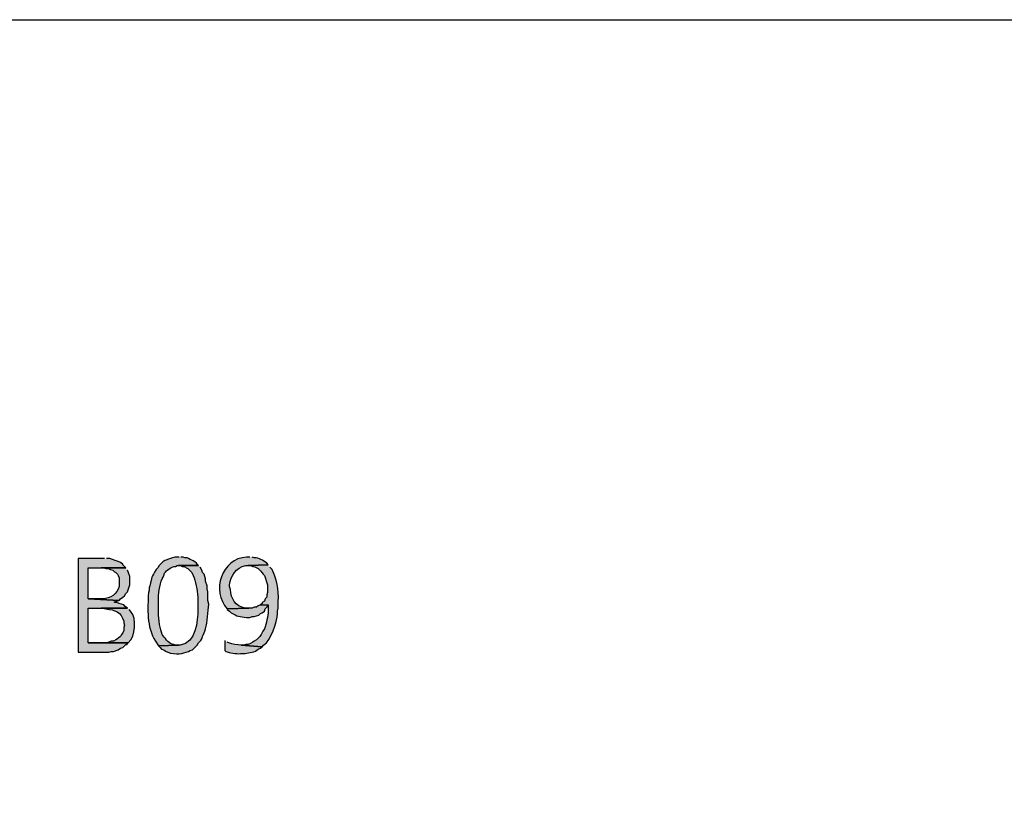
# Model space of a CAD drawing. Units: millimetres. Extents: x -567 to 26290, y -1201508 to -1073.
# Drawn here: x 17625 to 17703, y -2388 to -2326 of the extents above; entities that cross this region are included whole.
import ezdxf

# ---------------------------------------------------------------- set-up
doc = ezdxf.new("R2010")
doc.units = ezdxf.units.MM
doc.layers.add('99-不出圖', color=215, linetype='Continuous', plot=False)
doc.layers.add('圖層 1', color=7, linetype='Continuous', true_color=0x000000)

msp = doc.modelspace()

# ---------------------------------------------------------------- hatches: boundary and pattern name
at = {"layer": '圖層 1', "transparency": 33554687}
h = msp.add_hatch(color=3, dxfattribs=at)
edge = h.paths.add_edge_path()
edge.add_spline(control_points=[(17637.955, -2368.79), (17637.955, -2368.79), (17637.588, -2368.79), (17637.588, -2368.79), (17637.588, -2368.79), (17637.404, -2368.851), (17637.404, -2368.851), (17636.721, -2369.141), (17636.874, -2368.916), (17636.363, -2369.464), (17636.363, -2369.464), (17636.24, -2369.647), (17636.24, -2369.647), (17636.24, -2369.647), (17636.118, -2369.77), (17636.118, -2369.77), (17635.748, -2370.387), (17635.771, -2370.363), (17635.628, -2371.056), (17635.628, -2371.056), (17635.567, -2371.24), (17635.567, -2371.24), (17635.567, -2371.24), (17635.567, -2371.423), (17635.567, -2371.423), (17635.567, -2371.423), (17635.506, -2371.607), (17635.506, -2371.607), (17635.445, -2372.887), (17635.353, -2374.335), (17636.057, -2375.465), (17636.057, -2375.465), (17636.302, -2375.833), (17636.302, -2375.833), (17636.302, -2375.833), (17637.894, -2375.771), (17637.894, -2375.771), (17637.894, -2375.771), (17637.649, -2375.771), (17637.649, -2375.771), (17637.649, -2375.771), (17637.527, -2375.71), (17637.527, -2375.71), (17637.119, -2375.72), (17636.909, -2375.289), (17636.669, -2375.037), (17636.669, -2375.037), (17636.608, -2374.914), (17636.608, -2374.914), (17636.608, -2374.914), (17636.547, -2374.73), (17636.547, -2374.73), (17636.392, -2374.341), (17636.281, -2373.43), (17636.302, -2373.016), (17636.302, -2373.016), (17636.302, -2371.974), (17636.302, -2371.974), (17636.281, -2371.663), (17636.479, -2370.624), (17636.669, -2370.382), (17636.669, -2370.382), (17636.73, -2370.26), (17636.73, -2370.26), (17636.73, -2370.26), (17636.792, -2370.076), (17636.792, -2370.076), (17636.961, -2369.801), (17637.304, -2369.555), (17637.649, -2369.525), (17637.649, -2369.525), (17637.771, -2369.464), (17637.771, -2369.464), (17637.771, -2369.464), (17639.486, -2369.464), (17639.486, -2369.464), (17639.486, -2369.464), (17639.364, -2369.341), (17639.364, -2369.341), (17639.364, -2369.341), (17639.303, -2369.28), (17639.303, -2369.28), (17639.303, -2369.28), (17639.18, -2369.157), (17639.18, -2369.157), (17639.18, -2369.157), (17639.058, -2369.096), (17639.058, -2369.096), (17639.058, -2369.096), (17638.935, -2369.035), (17638.935, -2369.035), (17638.935, -2369.035), (17638.813, -2368.974), (17638.813, -2368.974), (17638.813, -2368.974), (17638.69, -2368.912), (17638.69, -2368.912), (17638.69, -2368.912), (17638.568, -2368.851), (17638.568, -2368.851), (17638.568, -2368.851), (17638.384, -2368.851), (17638.384, -2368.851), (17638.384, -2368.851), (17638.261, -2368.79), (17638.261, -2368.79), (17638.261, -2368.79), (17638.078, -2368.79), (17638.078, -2368.79)], knot_values=[0, 0, 0, 0, 1, 1, 1, 2, 2, 2, 3, 3, 3, 4, 4, 4, 5, 5, 5, 6, 6, 6, 7, 7, 7, 8, 8, 8, 9, 9, 9, 10, 10, 10, 11, 11, 11, 12, 12, 12, 13, 13, 13, 14, 14, 14, 15, 15, 15, 16, 16, 16, 17, 17, 17, 18, 18, 18, 19, 19, 19, 20, 20, 20, 21, 21, 21, 22, 22, 22, 23, 23, 23, 24, 24, 24, 25, 25, 25, 26, 26, 26, 27, 27, 27, 28, 28, 28, 29, 29, 29, 30, 30, 30, 31, 31, 31, 32, 32, 32, 33, 33, 33, 34, 34, 34, 35, 35, 35, 36, 36, 36, 36], degree=3, periodic=0)
edge.add_line((17638.078, -2368.79), (17637.955, -2368.79))
h = msp.add_hatch(color=3, dxfattribs=at)
edge = h.paths.add_edge_path()
edge.add_spline(control_points=[(17643.528, -2368.79), (17643.528, -2368.79), (17643.283, -2368.79), (17643.283, -2368.79), (17641.317, -2368.893), (17640.445, -2371.498), (17641.752, -2372.893), (17641.752, -2372.893), (17643.467, -2372.832), (17643.467, -2372.832), (17643.467, -2372.832), (17643.161, -2372.832), (17643.161, -2372.832), (17642.401, -2372.7), (17642.041, -2372.078), (17641.997, -2371.362), (17641.997, -2371.362), (17641.936, -2371.117), (17641.936, -2371.117), (17641.936, -2371.117), (17641.936, -2370.995), (17641.936, -2370.995), (17642.048, -2370.236), (17642.424, -2369.639), (17643.222, -2369.464), (17643.222, -2369.464), (17643.406, -2369.464), (17643.406, -2369.464), (17643.406, -2369.464), (17644.998, -2369.402), (17644.998, -2369.402), (17644.998, -2369.402), (17644.876, -2369.28), (17644.876, -2369.28), (17644.602, -2369.074), (17644.27, -2368.821), (17643.896, -2368.851), (17643.896, -2368.851), (17643.712, -2368.79), (17643.712, -2368.79)], knot_values=[0, 0, 0, 0, 1, 1, 1, 2, 2, 2, 3, 3, 3, 4, 4, 4, 5, 5, 5, 6, 6, 6, 7, 7, 7, 8, 8, 8, 9, 9, 9, 10, 10, 10, 11, 11, 11, 12, 12, 12, 13, 13, 13, 13], degree=3, periodic=0)
edge.add_line((17643.712, -2368.79), (17643.528, -2368.79))
h = msp.add_hatch(color=3, dxfattribs=at)
edge = h.paths.add_edge_path()
edge.add_spline(control_points=[(17632.015, -2368.912), (17632.015, -2368.912), (17629.932, -2368.912), (17629.932, -2368.912), (17629.932, -2368.912), (17629.932, -2376.323), (17629.932, -2376.323), (17629.932, -2376.323), (17632.382, -2376.323), (17632.382, -2376.323), (17632.382, -2376.323), (17632.566, -2376.261), (17632.566, -2376.261), (17632.566, -2376.261), (17632.75, -2376.261), (17632.75, -2376.261), (17632.75, -2376.261), (17633.117, -2376.139), (17633.117, -2376.139), (17633.117, -2376.139), (17633.301, -2376.016), (17633.301, -2376.016), (17633.301, -2376.016), (17633.485, -2375.955), (17633.485, -2375.955), (17633.485, -2375.955), (17633.73, -2375.71), (17633.73, -2375.71), (17633.73, -2375.71), (17633.791, -2375.71), (17633.791, -2375.71), (17633.791, -2375.71), (17633.913, -2375.588), (17633.913, -2375.588), (17633.913, -2375.588), (17630.729, -2375.588), (17630.729, -2375.588), (17630.729, -2375.588), (17630.729, -2372.832), (17630.729, -2372.832), (17630.729, -2372.832), (17633.852, -2372.832), (17633.852, -2372.832), (17633.852, -2372.832), (17633.668, -2372.709), (17633.668, -2372.709), (17633.668, -2372.709), (17633.546, -2372.587), (17633.546, -2372.587), (17633.546, -2372.587), (17633.362, -2372.526), (17633.362, -2372.526), (17633.362, -2372.526), (17633.178, -2372.464), (17633.178, -2372.464), (17633.178, -2372.464), (17632.995, -2372.403), (17632.995, -2372.403), (17632.995, -2372.403), (17632.811, -2372.403), (17632.811, -2372.403), (17632.811, -2372.403), (17632.811, -2372.342), (17632.811, -2372.342), (17632.811, -2372.342), (17632.995, -2372.281), (17632.995, -2372.281), (17632.995, -2372.281), (17633.178, -2372.219), (17633.178, -2372.219), (17633.178, -2372.219), (17630.729, -2372.097), (17630.729, -2372.097), (17630.729, -2372.097), (17630.729, -2369.647), (17630.729, -2369.647), (17630.729, -2369.647), (17633.73, -2369.647), (17633.73, -2369.647), (17633.73, -2369.647), (17633.607, -2369.525), (17633.607, -2369.525), (17633.607, -2369.525), (17633.485, -2369.402), (17633.485, -2369.402), (17633.485, -2369.402), (17633.485, -2369.341), (17633.485, -2369.341), (17633.485, -2369.341), (17633.301, -2369.219), (17633.301, -2369.219), (17633.074, -2369.097), (17632.697, -2369.009), (17632.443, -2368.912), (17632.443, -2368.912), (17632.198, -2368.912), (17632.198, -2368.912)], knot_values=[0, 0, 0, 0, 1, 1, 1, 2, 2, 2, 3, 3, 3, 4, 4, 4, 5, 5, 5, 6, 6, 6, 7, 7, 7, 8, 8, 8, 9, 9, 9, 10, 10, 10, 11, 11, 11, 12, 12, 12, 13, 13, 13, 14, 14, 14, 15, 15, 15, 16, 16, 16, 17, 17, 17, 18, 18, 18, 19, 19, 19, 20, 20, 20, 21, 21, 21, 22, 22, 22, 23, 23, 23, 24, 24, 24, 25, 25, 25, 26, 26, 26, 27, 27, 27, 28, 28, 28, 29, 29, 29, 30, 30, 30, 31, 31, 31, 32, 32, 32, 32], degree=3, periodic=0)
edge.add_line((17632.198, -2368.912), (17632.015, -2368.912))
h = msp.add_hatch(color=3, dxfattribs=at)
edge = h.paths.add_edge_path()
edge.add_spline(control_points=[(17639.486, -2369.463), (17639.486, -2369.463), (17637.894, -2369.463), (17637.894, -2369.463), (17637.894, -2369.463), (17638.078, -2369.463), (17638.078, -2369.463), (17638.078, -2369.463), (17638.2, -2369.525), (17638.2, -2369.525), (17638.2, -2369.525), (17638.323, -2369.525), (17638.323, -2369.525), (17638.323, -2369.525), (17638.445, -2369.586), (17638.445, -2369.586), (17638.445, -2369.586), (17638.506, -2369.647), (17638.506, -2369.647), (17638.506, -2369.647), (17638.629, -2369.708), (17638.629, -2369.708), (17638.629, -2369.708), (17638.935, -2370.015), (17638.935, -2370.015), (17638.935, -2370.015), (17639.058, -2370.26), (17639.058, -2370.26), (17639.058, -2370.26), (17639.119, -2370.443), (17639.119, -2370.443), (17639.317, -2370.922), (17639.404, -2371.646), (17639.425, -2372.158), (17639.425, -2372.158), (17639.425, -2372.893), (17639.425, -2372.893), (17639.394, -2373.93), (17639.309, -2375.554), (17638.017, -2375.771), (17638.017, -2375.771), (17637.894, -2375.771), (17637.894, -2375.771), (17637.894, -2375.771), (17636.302, -2375.833), (17636.302, -2375.833), (17636.302, -2375.833), (17636.424, -2375.955), (17636.424, -2375.955), (17636.424, -2375.955), (17636.547, -2376.078), (17636.547, -2376.078), (17636.547, -2376.078), (17636.73, -2376.139), (17636.73, -2376.139), (17637.029, -2376.476), (17637.917, -2376.521), (17638.323, -2376.384), (17638.323, -2376.384), (17638.506, -2376.323), (17638.506, -2376.323), (17638.506, -2376.323), (17638.69, -2376.261), (17638.69, -2376.261), (17638.69, -2376.261), (17638.813, -2376.2), (17638.813, -2376.2), (17638.813, -2376.2), (17638.996, -2376.139), (17638.996, -2376.139), (17638.996, -2376.139), (17639.364, -2375.771), (17639.364, -2375.771), (17639.364, -2375.771), (17639.486, -2375.588), (17639.486, -2375.588), (17639.486, -2375.588), (17639.609, -2375.465), (17639.609, -2375.465), (17639.609, -2375.465), (17639.67, -2375.404), (17639.67, -2375.404), (17639.67, -2375.404), (17639.731, -2375.281), (17639.731, -2375.281), (17639.731, -2375.281), (17639.793, -2375.098), (17639.793, -2375.098), (17639.793, -2375.098), (17639.854, -2374.975), (17639.854, -2374.975), (17639.854, -2374.975), (17639.915, -2374.792), (17639.915, -2374.792), (17639.915, -2374.792), (17639.976, -2374.669), (17639.976, -2374.669), (17639.976, -2374.669), (17640.037, -2374.485), (17640.037, -2374.485), (17640.184, -2373.911), (17640.242, -2373.13), (17640.282, -2372.526), (17640.282, -2372.526), (17640.221, -2372.219), (17640.221, -2372.219), (17640.221, -2372.219), (17640.221, -2371.546), (17640.221, -2371.546), (17640.221, -2371.546), (17640.16, -2371.301), (17640.16, -2371.301), (17640.16, -2371.301), (17640.16, -2371.056), (17640.16, -2371.056), (17640.16, -2371.056), (17640.037, -2370.688), (17640.037, -2370.688), (17640.037, -2370.688), (17640.037, -2370.505), (17640.037, -2370.505), (17640.037, -2370.505), (17639.915, -2370.137), (17639.915, -2370.137), (17639.915, -2370.137), (17639.793, -2370.015), (17639.793, -2370.015), (17639.793, -2370.015), (17639.731, -2369.831), (17639.731, -2369.831), (17639.731, -2369.831), (17639.609, -2369.586), (17639.609, -2369.586)], knot_values=[0, 0, 0, 0, 1, 1, 1, 2, 2, 2, 3, 3, 3, 4, 4, 4, 5, 5, 5, 6, 6, 6, 7, 7, 7, 8, 8, 8, 9, 9, 9, 10, 10, 10, 11, 11, 11, 12, 12, 12, 13, 13, 13, 14, 14, 14, 15, 15, 15, 16, 16, 16, 17, 17, 17, 18, 18, 18, 19, 19, 19, 20, 20, 20, 21, 21, 21, 22, 22, 22, 23, 23, 23, 24, 24, 24, 25, 25, 25, 26, 26, 26, 27, 27, 27, 28, 28, 28, 29, 29, 29, 30, 30, 30, 31, 31, 31, 32, 32, 32, 33, 33, 33, 34, 34, 34, 35, 35, 35, 36, 36, 36, 37, 37, 37, 38, 38, 38, 39, 39, 39, 40, 40, 40, 41, 41, 41, 42, 42, 42, 43, 43, 43, 44, 44, 44, 44], degree=3, periodic=0)
edge.add_line((17639.609, -2369.586), (17639.486, -2369.463))
h = msp.add_hatch(color=3, dxfattribs=at)
edge = h.paths.add_edge_path()
edge.add_spline(control_points=[(17644.998, -2369.402), (17644.998, -2369.402), (17643.406, -2369.464), (17643.406, -2369.464), (17643.406, -2369.464), (17643.59, -2369.464), (17643.59, -2369.464), (17643.59, -2369.464), (17643.773, -2369.525), (17643.773, -2369.525), (17644.266, -2369.61), (17644.396, -2369.931), (17644.692, -2370.26), (17644.692, -2370.26), (17644.937, -2370.995), (17644.937, -2370.995), (17644.937, -2370.995), (17644.937, -2371.607), (17644.937, -2371.607), (17644.937, -2371.607), (17644.876, -2371.791), (17644.876, -2371.791), (17644.876, -2371.791), (17644.876, -2371.974), (17644.876, -2371.974), (17644.876, -2371.974), (17644.753, -2372.097), (17644.753, -2372.097), (17644.753, -2372.097), (17644.692, -2372.281), (17644.692, -2372.281), (17644.692, -2372.281), (17644.508, -2372.403), (17644.508, -2372.403), (17644.508, -2372.403), (17644.508, -2372.464), (17644.508, -2372.464), (17644.508, -2372.464), (17644.386, -2372.587), (17644.386, -2372.587), (17644.386, -2372.587), (17644.998, -2372.587), (17644.998, -2372.587), (17644.998, -2372.587), (17644.998, -2373.016), (17644.998, -2373.016), (17644.958, -2373.511), (17644.864, -2374.023), (17644.692, -2374.485), (17644.692, -2374.485), (17644.569, -2374.669), (17644.569, -2374.669), (17644.569, -2374.669), (17644.447, -2374.914), (17644.447, -2374.914), (17644.447, -2374.914), (17644.324, -2375.098), (17644.324, -2375.098), (17644.324, -2375.098), (17644.079, -2375.343), (17644.079, -2375.343), (17644.079, -2375.343), (17643.896, -2375.465), (17643.896, -2375.465), (17643.896, -2375.465), (17643.773, -2375.526), (17643.773, -2375.526), (17643.773, -2375.526), (17643.59, -2375.649), (17643.59, -2375.649), (17643.59, -2375.649), (17643.406, -2375.71), (17643.406, -2375.71), (17643.406, -2375.71), (17643.222, -2375.71), (17643.222, -2375.71), (17643.222, -2375.71), (17643.038, -2375.771), (17643.038, -2375.771), (17643.038, -2375.771), (17642.855, -2375.771), (17642.855, -2375.771), (17642.855, -2375.771), (17644.508, -2375.894), (17644.508, -2375.894), (17644.508, -2375.894), (17644.631, -2375.771), (17644.631, -2375.771), (17645.24, -2375.369), (17645.707, -2373.975), (17645.733, -2373.261), (17645.733, -2373.261), (17645.733, -2373.077), (17645.733, -2373.077), (17645.733, -2373.077), (17645.794, -2372.832), (17645.794, -2372.832), (17645.793, -2371.407), (17645.886, -2371.109), (17645.304, -2369.77), (17645.304, -2369.77), (17645.121, -2369.586), (17645.121, -2369.586)], knot_values=[0, 0, 0, 0, 1, 1, 1, 2, 2, 2, 3, 3, 3, 4, 4, 4, 5, 5, 5, 6, 6, 6, 7, 7, 7, 8, 8, 8, 9, 9, 9, 10, 10, 10, 11, 11, 11, 12, 12, 12, 13, 13, 13, 14, 14, 14, 15, 15, 15, 16, 16, 16, 17, 17, 17, 18, 18, 18, 19, 19, 19, 20, 20, 20, 21, 21, 21, 22, 22, 22, 23, 23, 23, 24, 24, 24, 25, 25, 25, 26, 26, 26, 27, 27, 27, 28, 28, 28, 29, 29, 29, 30, 30, 30, 31, 31, 31, 32, 32, 32, 33, 33, 33, 34, 34, 34, 34], degree=3, periodic=0)
edge.add_line((17645.121, -2369.586), (17644.998, -2369.402))
h = msp.add_hatch(color=3, dxfattribs=at)
edge = h.paths.add_edge_path()
edge.add_spline(control_points=[(17633.729, -2369.647), (17633.729, -2369.647), (17631.77, -2369.647), (17631.77, -2369.647), (17631.77, -2369.647), (17631.953, -2369.647), (17631.953, -2369.647), (17631.953, -2369.647), (17632.137, -2369.708), (17632.137, -2369.708), (17632.137, -2369.708), (17632.382, -2369.708), (17632.382, -2369.708), (17632.382, -2369.708), (17632.505, -2369.77), (17632.505, -2369.77), (17632.505, -2369.77), (17632.688, -2369.831), (17632.688, -2369.831), (17632.688, -2369.831), (17632.811, -2369.953), (17632.811, -2369.953), (17632.811, -2369.953), (17632.933, -2370.015), (17632.933, -2370.015), (17632.933, -2370.015), (17633.056, -2370.137), (17633.056, -2370.137), (17633.056, -2370.137), (17633.117, -2370.26), (17633.117, -2370.26), (17633.117, -2370.26), (17633.178, -2370.443), (17633.178, -2370.443), (17633.178, -2370.443), (17633.178, -2371.117), (17633.178, -2371.117), (17633.065, -2371.703), (17632.47, -2372.103), (17631.892, -2372.097), (17631.892, -2372.097), (17630.729, -2372.097), (17630.729, -2372.097), (17630.729, -2372.097), (17633.178, -2372.219), (17633.178, -2372.219), (17633.178, -2372.219), (17633.301, -2372.097), (17633.301, -2372.097), (17633.301, -2372.097), (17633.485, -2371.974), (17633.485, -2371.974), (17633.485, -2371.974), (17633.607, -2371.852), (17633.607, -2371.852), (17633.607, -2371.852), (17633.729, -2371.668), (17633.729, -2371.668), (17633.729, -2371.668), (17633.852, -2371.546), (17633.852, -2371.546), (17633.852, -2371.546), (17634.036, -2370.995), (17634.036, -2370.995), (17634.036, -2370.995), (17634.036, -2370.321), (17634.036, -2370.321), (17634.036, -2370.321), (17633.913, -2369.953), (17633.913, -2369.953), (17633.913, -2369.953), (17633.852, -2369.831), (17633.852, -2369.831)], knot_values=[0, 0, 0, 0, 1, 1, 1, 2, 2, 2, 3, 3, 3, 4, 4, 4, 5, 5, 5, 6, 6, 6, 7, 7, 7, 8, 8, 8, 9, 9, 9, 10, 10, 10, 11, 11, 11, 12, 12, 12, 13, 13, 13, 14, 14, 14, 15, 15, 15, 16, 16, 16, 17, 17, 17, 18, 18, 18, 19, 19, 19, 20, 20, 20, 21, 21, 21, 22, 22, 22, 23, 23, 23, 24, 24, 24, 24], degree=3, periodic=0)
edge.add_line((17633.852, -2369.831), (17633.729, -2369.647))
h = msp.add_hatch(color=3, dxfattribs=at)
edge = h.paths.add_edge_path()
edge.add_spline(control_points=[(17644.386, -2372.587), (17644.386, -2372.587), (17644.202, -2372.648), (17644.202, -2372.648), (17644.202, -2372.648), (17644.079, -2372.771), (17644.079, -2372.771), (17644.079, -2372.771), (17643.896, -2372.771), (17643.896, -2372.771), (17643.896, -2372.771), (17643.712, -2372.832), (17643.712, -2372.832), (17643.712, -2372.832), (17643.467, -2372.832), (17643.467, -2372.832), (17643.467, -2372.832), (17641.752, -2372.893), (17641.752, -2372.893), (17641.752, -2372.893), (17641.752, -2372.954), (17641.752, -2372.954), (17641.752, -2372.954), (17641.936, -2373.077), (17641.936, -2373.077), (17641.936, -2373.077), (17642.058, -2373.199), (17642.058, -2373.199), (17642.534, -2373.503), (17642.728, -2373.509), (17643.283, -2373.567), (17643.283, -2373.567), (17643.528, -2373.567), (17643.528, -2373.567), (17643.528, -2373.567), (17643.712, -2373.505), (17643.712, -2373.505), (17643.712, -2373.505), (17643.896, -2373.505), (17643.896, -2373.505), (17643.896, -2373.505), (17644.079, -2373.444), (17644.079, -2373.444), (17644.079, -2373.444), (17644.263, -2373.383), (17644.263, -2373.383), (17644.263, -2373.383), (17644.386, -2373.261), (17644.386, -2373.261), (17644.386, -2373.261), (17644.508, -2373.199), (17644.508, -2373.199), (17644.508, -2373.199), (17644.692, -2373.077), (17644.692, -2373.077), (17644.692, -2373.077), (17644.753, -2372.893), (17644.753, -2372.893), (17644.753, -2372.893), (17644.876, -2372.771), (17644.876, -2372.771), (17644.876, -2372.771), (17644.998, -2372.587), (17644.998, -2372.587)], knot_values=[0, 0, 0, 0, 1, 1, 1, 2, 2, 2, 3, 3, 3, 4, 4, 4, 5, 5, 5, 6, 6, 6, 7, 7, 7, 8, 8, 8, 9, 9, 9, 10, 10, 10, 11, 11, 11, 12, 12, 12, 13, 13, 13, 14, 14, 14, 15, 15, 15, 16, 16, 16, 17, 17, 17, 18, 18, 18, 19, 19, 19, 20, 20, 20, 21, 21, 21, 21], degree=3, periodic=0)
edge.add_line((17644.998, -2372.587), (17644.386, -2372.587))
h = msp.add_hatch(color=3, dxfattribs=at)
edge = h.paths.add_edge_path()
edge.add_spline(control_points=[(17633.852, -2372.832), (17633.852, -2372.832), (17631.77, -2372.832), (17631.77, -2372.832), (17631.77, -2372.832), (17631.892, -2372.832), (17631.892, -2372.832), (17631.892, -2372.832), (17632.137, -2372.893), (17632.137, -2372.893), (17632.885, -2372.994), (17633.331, -2373.122), (17633.546, -2373.873), (17633.546, -2373.873), (17633.546, -2373.995), (17633.546, -2373.995), (17633.546, -2373.995), (17633.607, -2374.179), (17633.607, -2374.179), (17633.607, -2374.179), (17633.546, -2374.363), (17633.546, -2374.363), (17633.546, -2374.363), (17633.546, -2374.608), (17633.546, -2374.608), (17633.546, -2374.608), (17633.485, -2374.792), (17633.485, -2374.792), (17633.485, -2374.792), (17633.362, -2374.914), (17633.362, -2374.914), (17633.362, -2374.914), (17633.301, -2375.098), (17633.301, -2375.098), (17633.301, -2375.098), (17633.117, -2375.22), (17633.117, -2375.22), (17633.117, -2375.22), (17633.056, -2375.282), (17633.056, -2375.282), (17633.056, -2375.282), (17632.933, -2375.343), (17632.933, -2375.343), (17632.933, -2375.343), (17632.75, -2375.465), (17632.75, -2375.465), (17632.75, -2375.465), (17632.566, -2375.465), (17632.566, -2375.465), (17632.566, -2375.465), (17632.382, -2375.527), (17632.382, -2375.527), (17632.382, -2375.527), (17632.198, -2375.588), (17632.198, -2375.588), (17632.198, -2375.588), (17630.729, -2375.588), (17630.729, -2375.588), (17630.729, -2375.588), (17633.913, -2375.588), (17633.913, -2375.588), (17634.499, -2375.056), (17634.603, -2373.685), (17634.097, -2373.077), (17634.097, -2373.077), (17633.974, -2372.954), (17633.974, -2372.954)], knot_values=[0, 0, 0, 0, 1, 1, 1, 2, 2, 2, 3, 3, 3, 4, 4, 4, 5, 5, 5, 6, 6, 6, 7, 7, 7, 8, 8, 8, 9, 9, 9, 10, 10, 10, 11, 11, 11, 12, 12, 12, 13, 13, 13, 14, 14, 14, 15, 15, 15, 16, 16, 16, 17, 17, 17, 18, 18, 18, 19, 19, 19, 20, 20, 20, 21, 21, 21, 22, 22, 22, 22], degree=3, periodic=0)
edge.add_line((17633.974, -2372.954), (17633.852, -2372.832))
h = msp.add_hatch(color=3, dxfattribs=at)
edge = h.paths.add_edge_path()
edge.add_spline(control_points=[(17641.568, -2375.404), (17641.568, -2375.404), (17641.568, -2376.2), (17641.568, -2376.2), (17641.568, -2376.2), (17641.63, -2376.261), (17641.63, -2376.261), (17641.936, -2376.388), (17642.465, -2376.469), (17642.793, -2376.445), (17642.793, -2376.445), (17643.161, -2376.445), (17643.161, -2376.445), (17643.499, -2376.335), (17643.945, -2376.367), (17644.202, -2376.078), (17644.202, -2376.078), (17644.386, -2376.016), (17644.386, -2376.016), (17644.386, -2376.016), (17644.508, -2375.894), (17644.508, -2375.894), (17644.508, -2375.894), (17642.855, -2375.771), (17642.855, -2375.771), (17642.528, -2375.742), (17642.189, -2375.704), (17641.875, -2375.588), (17641.875, -2375.588), (17641.752, -2375.527), (17641.752, -2375.527)], knot_values=[0, 0, 0, 0, 1, 1, 1, 2, 2, 2, 3, 3, 3, 4, 4, 4, 5, 5, 5, 6, 6, 6, 7, 7, 7, 8, 8, 8, 9, 9, 9, 10, 10, 10, 10], degree=3, periodic=0)
edge.add_line((17641.752, -2375.527), (17641.568, -2375.404))

# ---------------------------------------------------------------- linework, layer by layer
at = {"layer": '99-不出圖'}
msp.add_lwpolyline([(17489.437, -2326.198), (17893.25, -2326.198), (17893.25, -2586.75), (17489.437, -2586.75)], close=True, dxfattribs=at)
at = {"layer": '圖層 1', "color": 3}
for points in [[(17637.404, -2368.851), (17636.721, -2369.141), (17636.874, -2368.916), (17636.363, -2369.464)], [(17637.588, -2368.79), (17637.588, -2368.79), (17637.404, -2368.851), (17637.404, -2368.851)], [(17637.955, -2368.79), (17637.955, -2368.79), (17637.588, -2368.79), (17637.588, -2368.79)], [(17638.261, -2368.79), (17638.261, -2368.79), (17638.078, -2368.79), (17638.078, -2368.79)], [(17638.384, -2368.851), (17638.384, -2368.851), (17638.261, -2368.79), (17638.261, -2368.79)], [(17638.568, -2368.851), (17638.568, -2368.851), (17638.384, -2368.851), (17638.384, -2368.851)], [(17638.69, -2368.912), (17638.69, -2368.912), (17638.568, -2368.851), (17638.568, -2368.851)], [(17643.283, -2368.79), (17641.317, -2368.893), (17640.445, -2371.498), (17641.752, -2372.893)], [(17643.528, -2368.79), (17643.528, -2368.79), (17643.283, -2368.79), (17643.283, -2368.79)], [(17643.896, -2368.851), (17643.896, -2368.851), (17643.712, -2368.79), (17643.712, -2368.79)], [(17644.876, -2369.28), (17644.602, -2369.074), (17644.27, -2368.821), (17643.896, -2368.851)], [(17632.015, -2368.912), (17632.015, -2368.912), (17629.932, -2368.912), (17629.932, -2368.912)], [(17629.932, -2368.912), (17629.932, -2368.912), (17629.932, -2376.323), (17629.932, -2376.323)], [(17632.443, -2368.912), (17632.443, -2368.912), (17632.198, -2368.912), (17632.198, -2368.912)], [(17633.301, -2369.219), (17633.074, -2369.097), (17632.697, -2369.009), (17632.443, -2368.912)], [(17633.485, -2369.341), (17633.485, -2369.341), (17633.301, -2369.219), (17633.301, -2369.219)], [(17633.485, -2369.402), (17633.485, -2369.402), (17633.485, -2369.341), (17633.485, -2369.341)], [(17633.607, -2369.525), (17633.607, -2369.525), (17633.485, -2369.402), (17633.485, -2369.402)], [(17633.73, -2369.647), (17633.73, -2369.647), (17633.607, -2369.525), (17633.607, -2369.525)], [(17636.363, -2369.464), (17636.363, -2369.464), (17636.24, -2369.647), (17636.24, -2369.647)], [(17636.792, -2370.076), (17636.961, -2369.801), (17637.304, -2369.555), (17637.649, -2369.525)], [(17637.649, -2369.525), (17637.649, -2369.525), (17637.771, -2369.464), (17637.771, -2369.464)], [(17637.771, -2369.464), (17637.771, -2369.464), (17639.486, -2369.464), (17639.486, -2369.464)], [(17639.486, -2369.463), (17639.486, -2369.463), (17637.894, -2369.463), (17637.894, -2369.463)], [(17637.894, -2369.463), (17637.894, -2369.463), (17638.078, -2369.463), (17638.078, -2369.463)], [(17638.078, -2369.463), (17638.078, -2369.463), (17638.2, -2369.525), (17638.2, -2369.525)], [(17638.2, -2369.525), (17638.2, -2369.525), (17638.323, -2369.525), (17638.323, -2369.525)], [(17638.323, -2369.525), (17638.323, -2369.525), (17638.445, -2369.586), (17638.445, -2369.586)], [(17638.445, -2369.586), (17638.445, -2369.586), (17638.506, -2369.647), (17638.506, -2369.647)], [(17638.813, -2368.974), (17638.813, -2368.974), (17638.69, -2368.912), (17638.69, -2368.912)], [(17638.935, -2369.035), (17638.935, -2369.035), (17638.813, -2368.974), (17638.813, -2368.974)], [(17639.058, -2369.096), (17639.058, -2369.096), (17638.935, -2369.035), (17638.935, -2369.035)], [(17639.18, -2369.157), (17639.18, -2369.157), (17639.058, -2369.096), (17639.058, -2369.096)], [(17639.303, -2369.28), (17639.303, -2369.28), (17639.18, -2369.157), (17639.18, -2369.157)], [(17639.364, -2369.341), (17639.364, -2369.341), (17639.303, -2369.28), (17639.303, -2369.28)], [(17639.486, -2369.464), (17639.486, -2369.464), (17639.364, -2369.341), (17639.364, -2369.341)], [(17639.731, -2369.831), (17639.731, -2369.831), (17639.609, -2369.586), (17639.609, -2369.586)], [(17641.936, -2370.995), (17642.048, -2370.236), (17642.424, -2369.639), (17643.222, -2369.464)], [(17643.222, -2369.464), (17643.222, -2369.464), (17643.406, -2369.464), (17643.406, -2369.464)], [(17644.998, -2369.402), (17644.998, -2369.402), (17643.406, -2369.464), (17643.406, -2369.464)], [(17643.406, -2369.464), (17643.406, -2369.464), (17644.998, -2369.402), (17644.998, -2369.402)], [(17643.406, -2369.464), (17643.406, -2369.464), (17643.59, -2369.464), (17643.59, -2369.464)], [(17643.59, -2369.464), (17643.59, -2369.464), (17643.773, -2369.525), (17643.773, -2369.525)], [(17643.773, -2369.525), (17644.266, -2369.61), (17644.396, -2369.931), (17644.692, -2370.26)], [(17644.998, -2369.402), (17644.998, -2369.402), (17644.876, -2369.28), (17644.876, -2369.28)], [(17645.304, -2369.77), (17645.304, -2369.77), (17645.121, -2369.586), (17645.121, -2369.586)], [(17630.729, -2372.097), (17630.729, -2372.097), (17630.729, -2369.647), (17630.729, -2369.647)], [(17630.729, -2369.647), (17630.729, -2369.647), (17633.73, -2369.647), (17633.73, -2369.647)], [(17633.729, -2369.647), (17633.729, -2369.647), (17631.77, -2369.647), (17631.77, -2369.647)], [(17631.77, -2369.647), (17631.77, -2369.647), (17631.953, -2369.647), (17631.953, -2369.647)], [(17631.953, -2369.647), (17631.953, -2369.647), (17632.137, -2369.708), (17632.137, -2369.708)], [(17632.137, -2369.708), (17632.137, -2369.708), (17632.382, -2369.708), (17632.382, -2369.708)], [(17632.382, -2369.708), (17632.382, -2369.708), (17632.505, -2369.77), (17632.505, -2369.77)], [(17632.505, -2369.77), (17632.505, -2369.77), (17632.688, -2369.831), (17632.688, -2369.831)], [(17632.688, -2369.831), (17632.688, -2369.831), (17632.811, -2369.953), (17632.811, -2369.953)], [(17632.811, -2369.953), (17632.811, -2369.953), (17632.933, -2370.015), (17632.933, -2370.015)], [(17632.933, -2370.015), (17632.933, -2370.015), (17633.056, -2370.137), (17633.056, -2370.137)], [(17633.056, -2370.137), (17633.056, -2370.137), (17633.117, -2370.26), (17633.117, -2370.26)], [(17633.117, -2370.26), (17633.117, -2370.26), (17633.178, -2370.443), (17633.178, -2370.443)], [(17633.913, -2369.953), (17633.913, -2369.953), (17633.852, -2369.831), (17633.852, -2369.831)], [(17634.036, -2370.321), (17634.036, -2370.321), (17633.913, -2369.953), (17633.913, -2369.953)], [(17634.036, -2370.995), (17634.036, -2370.995), (17634.036, -2370.321), (17634.036, -2370.321)], [(17636.118, -2369.77), (17635.748, -2370.387), (17635.771, -2370.363), (17635.628, -2371.056)], [(17636.24, -2369.647), (17636.24, -2369.647), (17636.118, -2369.77), (17636.118, -2369.77)], [(17636.302, -2371.974), (17636.281, -2371.663), (17636.479, -2370.624), (17636.669, -2370.382)], [(17636.669, -2370.382), (17636.669, -2370.382), (17636.73, -2370.26), (17636.73, -2370.26)], [(17636.73, -2370.26), (17636.73, -2370.26), (17636.792, -2370.076), (17636.792, -2370.076)], [(17638.506, -2369.647), (17638.506, -2369.647), (17638.629, -2369.708), (17638.629, -2369.708)], [(17638.629, -2369.708), (17638.629, -2369.708), (17638.935, -2370.015), (17638.935, -2370.015)], [(17638.935, -2370.015), (17638.935, -2370.015), (17639.058, -2370.26), (17639.058, -2370.26)], [(17639.058, -2370.26), (17639.058, -2370.26), (17639.119, -2370.443), (17639.119, -2370.443)], [(17639.793, -2370.015), (17639.793, -2370.015), (17639.731, -2369.831), (17639.731, -2369.831)], [(17639.915, -2370.137), (17639.915, -2370.137), (17639.793, -2370.015), (17639.793, -2370.015)], [(17640.037, -2370.505), (17640.037, -2370.505), (17639.915, -2370.137), (17639.915, -2370.137)], [(17644.692, -2370.26), (17644.692, -2370.26), (17644.937, -2370.995), (17644.937, -2370.995)], [(17645.794, -2372.832), (17645.793, -2371.407), (17645.886, -2371.109), (17645.304, -2369.77)], [(17633.178, -2371.117), (17633.065, -2371.703), (17632.47, -2372.103), (17631.892, -2372.097)], [(17633.178, -2370.443), (17633.178, -2370.443), (17633.178, -2371.117), (17633.178, -2371.117)], [(17633.852, -2371.546), (17633.852, -2371.546), (17634.036, -2370.995), (17634.036, -2370.995)], [(17635.628, -2371.056), (17635.628, -2371.056), (17635.567, -2371.24), (17635.567, -2371.24)], [(17639.119, -2370.443), (17639.317, -2370.922), (17639.404, -2371.646), (17639.425, -2372.158)], [(17640.037, -2370.688), (17640.037, -2370.688), (17640.037, -2370.505), (17640.037, -2370.505)], [(17640.16, -2371.056), (17640.16, -2371.056), (17640.037, -2370.688), (17640.037, -2370.688)], [(17640.16, -2371.301), (17640.16, -2371.301), (17640.16, -2371.056), (17640.16, -2371.056)], [(17641.936, -2371.117), (17641.936, -2371.117), (17641.936, -2370.995), (17641.936, -2370.995)], [(17641.997, -2371.362), (17641.997, -2371.362), (17641.936, -2371.117), (17641.936, -2371.117)], [(17644.937, -2370.995), (17644.937, -2370.995), (17644.937, -2371.607), (17644.937, -2371.607)], [(17633.301, -2372.097), (17633.301, -2372.097), (17633.485, -2371.974), (17633.485, -2371.974)], [(17633.485, -2371.974), (17633.485, -2371.974), (17633.607, -2371.852), (17633.607, -2371.852)], [(17633.607, -2371.852), (17633.607, -2371.852), (17633.729, -2371.668), (17633.729, -2371.668)], [(17633.729, -2371.668), (17633.729, -2371.668), (17633.852, -2371.546), (17633.852, -2371.546)], [(17635.506, -2371.607), (17635.445, -2372.887), (17635.353, -2374.335), (17636.057, -2375.465)], [(17635.567, -2371.423), (17635.567, -2371.423), (17635.506, -2371.607), (17635.506, -2371.607)], [(17635.567, -2371.24), (17635.567, -2371.24), (17635.567, -2371.423), (17635.567, -2371.423)], [(17636.302, -2373.016), (17636.302, -2373.016), (17636.302, -2371.974), (17636.302, -2371.974)], [(17640.221, -2371.546), (17640.221, -2371.546), (17640.16, -2371.301), (17640.16, -2371.301)], [(17640.221, -2372.219), (17640.221, -2372.219), (17640.221, -2371.546), (17640.221, -2371.546)], [(17643.161, -2372.832), (17642.401, -2372.7), (17642.041, -2372.078), (17641.997, -2371.362)], [(17644.876, -2371.974), (17644.876, -2371.974), (17644.753, -2372.097), (17644.753, -2372.097)], [(17644.937, -2371.607), (17644.937, -2371.607), (17644.876, -2371.791), (17644.876, -2371.791)], [(17644.876, -2371.791), (17644.876, -2371.791), (17644.876, -2371.974), (17644.876, -2371.974)], [(17631.892, -2372.097), (17631.892, -2372.097), (17630.729, -2372.097), (17630.729, -2372.097)], [(17630.729, -2372.097), (17630.729, -2372.097), (17633.178, -2372.219), (17633.178, -2372.219)], [(17633.178, -2372.219), (17633.178, -2372.219), (17630.729, -2372.097), (17630.729, -2372.097)], [(17632.811, -2372.342), (17632.811, -2372.342), (17632.995, -2372.281), (17632.995, -2372.281)], [(17632.811, -2372.403), (17632.811, -2372.403), (17632.811, -2372.342), (17632.811, -2372.342)], [(17632.995, -2372.403), (17632.995, -2372.403), (17632.811, -2372.403), (17632.811, -2372.403)], [(17632.995, -2372.281), (17632.995, -2372.281), (17633.178, -2372.219), (17633.178, -2372.219)], [(17633.178, -2372.464), (17633.178, -2372.464), (17632.995, -2372.403), (17632.995, -2372.403)], [(17633.178, -2372.219), (17633.178, -2372.219), (17633.301, -2372.097), (17633.301, -2372.097)], [(17633.362, -2372.526), (17633.362, -2372.526), (17633.178, -2372.464), (17633.178, -2372.464)], [(17633.546, -2372.587), (17633.546, -2372.587), (17633.362, -2372.526), (17633.362, -2372.526)], [(17633.668, -2372.709), (17633.668, -2372.709), (17633.546, -2372.587), (17633.546, -2372.587)], [(17633.852, -2372.832), (17633.852, -2372.832), (17633.668, -2372.709), (17633.668, -2372.709)], [(17639.425, -2372.158), (17639.425, -2372.158), (17639.425, -2372.893), (17639.425, -2372.893)], [(17640.037, -2374.485), (17640.184, -2373.911), (17640.242, -2373.13), (17640.282, -2372.526)], [(17640.282, -2372.526), (17640.282, -2372.526), (17640.221, -2372.219), (17640.221, -2372.219)], [(17644.202, -2372.648), (17644.202, -2372.648), (17644.079, -2372.771), (17644.079, -2372.771)], [(17644.386, -2372.587), (17644.386, -2372.587), (17644.202, -2372.648), (17644.202, -2372.648)], [(17644.508, -2372.464), (17644.508, -2372.464), (17644.386, -2372.587), (17644.386, -2372.587)], [(17644.386, -2372.587), (17644.386, -2372.587), (17644.998, -2372.587), (17644.998, -2372.587)], [(17644.692, -2372.281), (17644.692, -2372.281), (17644.508, -2372.403), (17644.508, -2372.403)], [(17644.508, -2372.403), (17644.508, -2372.403), (17644.508, -2372.464), (17644.508, -2372.464)], [(17644.753, -2372.097), (17644.753, -2372.097), (17644.692, -2372.281), (17644.692, -2372.281)], [(17644.876, -2372.771), (17644.876, -2372.771), (17644.998, -2372.587), (17644.998, -2372.587)], [(17644.998, -2372.587), (17644.998, -2372.587), (17644.998, -2373.016), (17644.998, -2373.016)], [(17630.729, -2375.588), (17630.729, -2375.588), (17630.729, -2372.832), (17630.729, -2372.832)], [(17630.729, -2372.832), (17630.729, -2372.832), (17633.852, -2372.832), (17633.852, -2372.832)], [(17633.852, -2372.832), (17633.852, -2372.832), (17631.77, -2372.832), (17631.77, -2372.832)], [(17631.77, -2372.832), (17631.77, -2372.832), (17631.892, -2372.832), (17631.892, -2372.832)], [(17631.892, -2372.832), (17631.892, -2372.832), (17632.137, -2372.893), (17632.137, -2372.893)], [(17632.137, -2372.893), (17632.885, -2372.994), (17633.331, -2373.122), (17633.546, -2373.873)], [(17633.913, -2375.588), (17634.499, -2375.056), (17634.603, -2373.685), (17634.097, -2373.077)], [(17634.097, -2373.077), (17634.097, -2373.077), (17633.974, -2372.954), (17633.974, -2372.954)], [(17636.547, -2374.73), (17636.392, -2374.341), (17636.281, -2373.43), (17636.302, -2373.016)], [(17639.425, -2372.893), (17639.394, -2373.93), (17639.309, -2375.554), (17638.017, -2375.771)], [(17643.467, -2372.832), (17643.467, -2372.832), (17641.752, -2372.893), (17641.752, -2372.893)], [(17641.752, -2372.893), (17641.752, -2372.893), (17643.467, -2372.832), (17643.467, -2372.832)], [(17641.752, -2372.893), (17641.752, -2372.893), (17641.752, -2372.954), (17641.752, -2372.954)], [(17641.752, -2372.954), (17641.752, -2372.954), (17641.936, -2373.077), (17641.936, -2373.077)], [(17641.936, -2373.077), (17641.936, -2373.077), (17642.058, -2373.199), (17642.058, -2373.199)], [(17642.058, -2373.199), (17642.534, -2373.503), (17642.728, -2373.509), (17643.283, -2373.567)], [(17643.467, -2372.832), (17643.467, -2372.832), (17643.161, -2372.832), (17643.161, -2372.832)], [(17643.712, -2372.832), (17643.712, -2372.832), (17643.467, -2372.832), (17643.467, -2372.832)], [(17643.528, -2373.567), (17643.528, -2373.567), (17643.712, -2373.505), (17643.712, -2373.505)], [(17643.896, -2372.771), (17643.896, -2372.771), (17643.712, -2372.832), (17643.712, -2372.832)], [(17643.712, -2373.505), (17643.712, -2373.505), (17643.896, -2373.505), (17643.896, -2373.505)], [(17644.079, -2372.771), (17644.079, -2372.771), (17643.896, -2372.771), (17643.896, -2372.771)], [(17643.896, -2373.505), (17643.896, -2373.505), (17644.079, -2373.444), (17644.079, -2373.444)], [(17644.079, -2373.444), (17644.079, -2373.444), (17644.263, -2373.383), (17644.263, -2373.383)], [(17644.263, -2373.383), (17644.263, -2373.383), (17644.386, -2373.261), (17644.386, -2373.261)], [(17644.386, -2373.261), (17644.386, -2373.261), (17644.508, -2373.199), (17644.508, -2373.199)], [(17644.508, -2373.199), (17644.508, -2373.199), (17644.692, -2373.077), (17644.692, -2373.077)], [(17644.631, -2375.771), (17645.24, -2375.369), (17645.707, -2373.975), (17645.733, -2373.261)], [(17644.692, -2373.077), (17644.692, -2373.077), (17644.753, -2372.893), (17644.753, -2372.893)], [(17644.998, -2373.016), (17644.958, -2373.511), (17644.864, -2374.023), (17644.692, -2374.485)], [(17644.753, -2372.893), (17644.753, -2372.893), (17644.876, -2372.771), (17644.876, -2372.771)], [(17645.733, -2373.077), (17645.733, -2373.077), (17645.794, -2372.832), (17645.794, -2372.832)], [(17645.733, -2373.261), (17645.733, -2373.261), (17645.733, -2373.077), (17645.733, -2373.077)], [(17633.546, -2373.873), (17633.546, -2373.873), (17633.546, -2373.995), (17633.546, -2373.995)], [(17633.546, -2373.995), (17633.546, -2373.995), (17633.607, -2374.179), (17633.607, -2374.179)], [(17633.607, -2374.179), (17633.607, -2374.179), (17633.546, -2374.363), (17633.546, -2374.363)], [(17643.283, -2373.567), (17643.283, -2373.567), (17643.528, -2373.567), (17643.528, -2373.567)], [(17633.362, -2374.914), (17633.362, -2374.914), (17633.301, -2375.098), (17633.301, -2375.098)], [(17633.485, -2374.792), (17633.485, -2374.792), (17633.362, -2374.914), (17633.362, -2374.914)], [(17633.546, -2374.608), (17633.546, -2374.608), (17633.485, -2374.792), (17633.485, -2374.792)], [(17633.546, -2374.363), (17633.546, -2374.363), (17633.546, -2374.608), (17633.546, -2374.608)], [(17636.608, -2374.914), (17636.608, -2374.914), (17636.547, -2374.73), (17636.547, -2374.73)], [(17636.669, -2375.037), (17636.669, -2375.037), (17636.608, -2374.914), (17636.608, -2374.914)], [(17637.527, -2375.71), (17637.119, -2375.72), (17636.909, -2375.289), (17636.669, -2375.037)], [(17639.793, -2375.098), (17639.793, -2375.098), (17639.854, -2374.975), (17639.854, -2374.975)], [(17639.854, -2374.975), (17639.854, -2374.975), (17639.915, -2374.792), (17639.915, -2374.792)], [(17639.915, -2374.792), (17639.915, -2374.792), (17639.976, -2374.669), (17639.976, -2374.669)], [(17639.976, -2374.669), (17639.976, -2374.669), (17640.037, -2374.485), (17640.037, -2374.485)], [(17644.447, -2374.914), (17644.447, -2374.914), (17644.324, -2375.098), (17644.324, -2375.098)], [(17644.569, -2374.669), (17644.569, -2374.669), (17644.447, -2374.914), (17644.447, -2374.914)], [(17644.692, -2374.485), (17644.692, -2374.485), (17644.569, -2374.669), (17644.569, -2374.669)], [(17632.198, -2375.588), (17632.198, -2375.588), (17630.729, -2375.588), (17630.729, -2375.588)], [(17630.729, -2375.588), (17630.729, -2375.588), (17633.913, -2375.588), (17633.913, -2375.588)], [(17633.913, -2375.588), (17633.913, -2375.588), (17630.729, -2375.588), (17630.729, -2375.588)], [(17632.382, -2375.527), (17632.382, -2375.527), (17632.198, -2375.588), (17632.198, -2375.588)], [(17632.566, -2375.465), (17632.566, -2375.465), (17632.382, -2375.527), (17632.382, -2375.527)], [(17632.75, -2375.465), (17632.75, -2375.465), (17632.566, -2375.465), (17632.566, -2375.465)], [(17632.933, -2375.343), (17632.933, -2375.343), (17632.75, -2375.465), (17632.75, -2375.465)], [(17633.056, -2375.282), (17633.056, -2375.282), (17632.933, -2375.343), (17632.933, -2375.343)], [(17633.117, -2375.22), (17633.117, -2375.22), (17633.056, -2375.282), (17633.056, -2375.282)], [(17633.301, -2375.098), (17633.301, -2375.098), (17633.117, -2375.22), (17633.117, -2375.22)], [(17633.485, -2375.955), (17633.485, -2375.955), (17633.73, -2375.71), (17633.73, -2375.71)], [(17633.73, -2375.71), (17633.73, -2375.71), (17633.791, -2375.71), (17633.791, -2375.71)], [(17633.791, -2375.71), (17633.791, -2375.71), (17633.913, -2375.588), (17633.913, -2375.588)], [(17636.057, -2375.465), (17636.057, -2375.465), (17636.302, -2375.833), (17636.302, -2375.833)], [(17637.894, -2375.771), (17637.894, -2375.771), (17636.302, -2375.833), (17636.302, -2375.833)], [(17636.302, -2375.833), (17636.302, -2375.833), (17637.894, -2375.771), (17637.894, -2375.771)], [(17636.302, -2375.833), (17636.302, -2375.833), (17636.424, -2375.955), (17636.424, -2375.955)], [(17637.649, -2375.771), (17637.649, -2375.771), (17637.527, -2375.71), (17637.527, -2375.71)], [(17637.894, -2375.771), (17637.894, -2375.771), (17637.649, -2375.771), (17637.649, -2375.771)], [(17638.017, -2375.771), (17638.017, -2375.771), (17637.894, -2375.771), (17637.894, -2375.771)], [(17638.996, -2376.139), (17638.996, -2376.139), (17639.364, -2375.771), (17639.364, -2375.771)], [(17639.364, -2375.771), (17639.364, -2375.771), (17639.486, -2375.588), (17639.486, -2375.588)], [(17639.486, -2375.588), (17639.486, -2375.588), (17639.609, -2375.465), (17639.609, -2375.465)], [(17639.609, -2375.465), (17639.609, -2375.465), (17639.67, -2375.404), (17639.67, -2375.404)], [(17639.67, -2375.404), (17639.67, -2375.404), (17639.731, -2375.281), (17639.731, -2375.281)], [(17639.731, -2375.281), (17639.731, -2375.281), (17639.793, -2375.098), (17639.793, -2375.098)], [(17641.568, -2375.404), (17641.568, -2375.404), (17641.568, -2376.2), (17641.568, -2376.2)], [(17641.875, -2375.588), (17641.875, -2375.588), (17641.752, -2375.527), (17641.752, -2375.527)], [(17642.855, -2375.771), (17642.528, -2375.742), (17642.189, -2375.704), (17641.875, -2375.588)], [(17644.508, -2375.894), (17644.508, -2375.894), (17642.855, -2375.771), (17642.855, -2375.771)], [(17643.038, -2375.771), (17643.038, -2375.771), (17642.855, -2375.771), (17642.855, -2375.771)], [(17642.855, -2375.771), (17642.855, -2375.771), (17644.508, -2375.894), (17644.508, -2375.894)], [(17643.222, -2375.71), (17643.222, -2375.71), (17643.038, -2375.771), (17643.038, -2375.771)], [(17643.406, -2375.71), (17643.406, -2375.71), (17643.222, -2375.71), (17643.222, -2375.71)], [(17643.59, -2375.649), (17643.59, -2375.649), (17643.406, -2375.71), (17643.406, -2375.71)], [(17643.773, -2375.526), (17643.773, -2375.526), (17643.59, -2375.649), (17643.59, -2375.649)], [(17643.896, -2375.465), (17643.896, -2375.465), (17643.773, -2375.526), (17643.773, -2375.526)], [(17644.079, -2375.343), (17644.079, -2375.343), (17643.896, -2375.465), (17643.896, -2375.465)], [(17644.324, -2375.098), (17644.324, -2375.098), (17644.079, -2375.343), (17644.079, -2375.343)], [(17644.508, -2375.894), (17644.508, -2375.894), (17644.631, -2375.771), (17644.631, -2375.771)], [(17629.932, -2376.323), (17629.932, -2376.323), (17632.382, -2376.323), (17632.382, -2376.323)], [(17632.382, -2376.323), (17632.382, -2376.323), (17632.566, -2376.261), (17632.566, -2376.261)], [(17632.566, -2376.261), (17632.566, -2376.261), (17632.75, -2376.261), (17632.75, -2376.261)], [(17632.75, -2376.261), (17632.75, -2376.261), (17633.117, -2376.139), (17633.117, -2376.139)], [(17633.117, -2376.139), (17633.117, -2376.139), (17633.301, -2376.016), (17633.301, -2376.016)], [(17633.301, -2376.016), (17633.301, -2376.016), (17633.485, -2375.955), (17633.485, -2375.955)], [(17636.424, -2375.955), (17636.424, -2375.955), (17636.547, -2376.078), (17636.547, -2376.078)], [(17636.547, -2376.078), (17636.547, -2376.078), (17636.73, -2376.139), (17636.73, -2376.139)], [(17636.73, -2376.139), (17637.029, -2376.476), (17637.917, -2376.521), (17638.323, -2376.384)], [(17638.323, -2376.384), (17638.323, -2376.384), (17638.506, -2376.323), (17638.506, -2376.323)], [(17638.506, -2376.323), (17638.506, -2376.323), (17638.69, -2376.261), (17638.69, -2376.261)], [(17638.69, -2376.261), (17638.69, -2376.261), (17638.813, -2376.2), (17638.813, -2376.2)], [(17638.813, -2376.2), (17638.813, -2376.2), (17638.996, -2376.139), (17638.996, -2376.139)], [(17641.568, -2376.2), (17641.568, -2376.2), (17641.63, -2376.261), (17641.63, -2376.261)], [(17641.63, -2376.261), (17641.936, -2376.388), (17642.465, -2376.469), (17642.793, -2376.445)], [(17642.793, -2376.445), (17642.793, -2376.445), (17643.161, -2376.445), (17643.161, -2376.445)], [(17643.161, -2376.445), (17643.499, -2376.335), (17643.945, -2376.367), (17644.202, -2376.078)], [(17644.202, -2376.078), (17644.202, -2376.078), (17644.386, -2376.016), (17644.386, -2376.016)], [(17644.386, -2376.016), (17644.386, -2376.016), (17644.508, -2375.894), (17644.508, -2375.894)]]:
    msp.add_open_spline(points, degree=3, dxfattribs=at)

doc.saveas('drawing.dxf')
